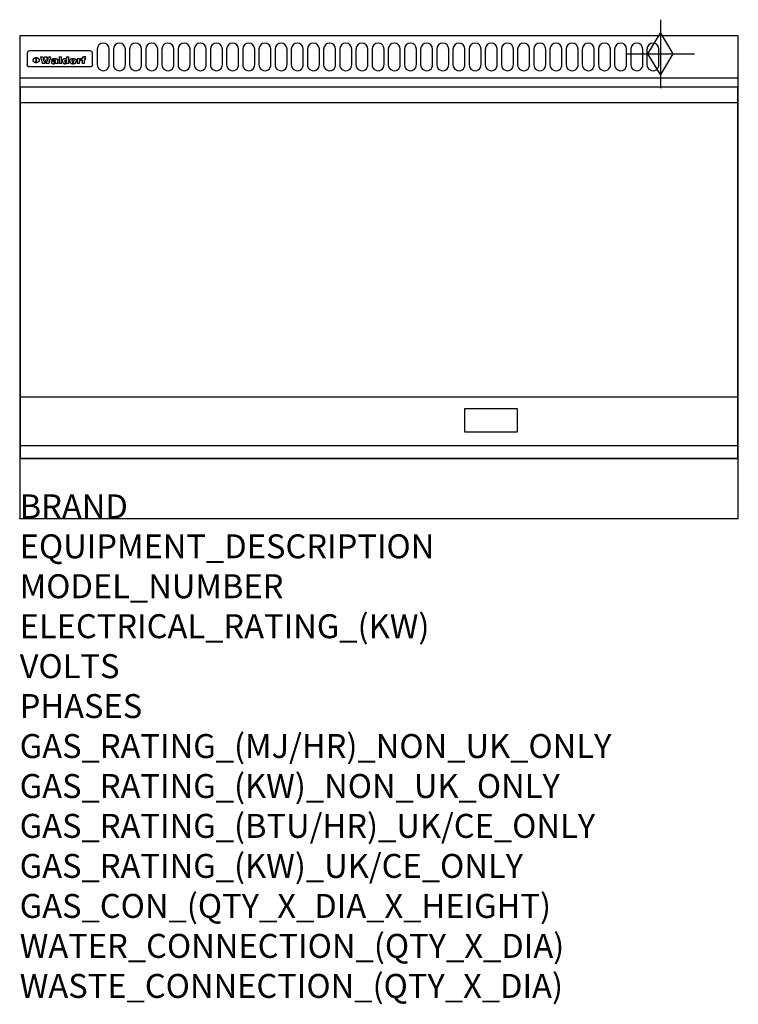
# Model space of a CAD drawing. Extents: x 0 to 1200, y -811 to 832.
import ezdxf

# ---------------------------------------------------------------- set-up
doc = ezdxf.new("R2010")
doc.units = 0
doc.header["$LTSCALE"] = 2.5
doc.layers.get('0').update_dxf_attribs({"linetype": 'CONTINUOUS'})
for name, color, linetype in [('Moffat_2D_Hyd', 3, 'CONTINUOUS'), ('Moffat_Detail', 5, 'CONTINUOUS'), ('Moffat_Profile', 1, 'CONTINUOUS')]:
    doc.layers.add(name, color=color, linetype=linetype)
doc.layers.add('Moffat_Notes', color=2, linetype='CONTINUOUS', plot=False)
doc.styles.get("Standard").update_dxf_attribs({"font": 'txt.shx'})

# ---------------------------------------------------------------- blocks, each defined once
blk = doc.blocks.new('GAS_CONNECTION')
at = {"layer": 'Moffat_2D_Hyd'}
for p, q in [((0, 57.1), (0, -57.1)), ((-57.1, 0), (57.1, 0))]:
    blk.add_line(p, q, dxfattribs=at)
blk.add_lwpolyline([(0, -35.7), (21.4, 0), (0, 35.7), (-21.4, 0), (0, -35.7)], dxfattribs=at)

msp = doc.modelspace()

# ---------------------------------------------------------------- linework, layer by layer
msp.add_point((0, 0))
at = {"layer": 'Moffat_Detail'}
for p, q in [((12.5, 776.5), (12.5, 776.1)), ((12.5, 776.1), (12.5, 773.6)), ((12.5, 773.6), (12.5, 759.5)), ((117.5, 780), (16.5, 780)), ((121.5, 776.1), (121.5, 776.5)), ((121.5, 773.6), (121.5, 776.1)), ((121.5, 759.5), (121.5, 773.6)), ((12.5, 759.5), (12.5, 757.1)), ((27.3, 760.3), (27.3, 768.9)), ((27.8, 768.9), (27.8, 760.3)), ((34.6, 770.3), (38.7, 770.3)), ((42, 759), (37.8, 759)), ((41.7, 770.3), (45.2, 770.3)), ((49, 759), (44.9, 759)), ((48.1, 770.3), (52.1, 770.3)), ((57.2, 764.6), (53.4, 764.6)), ((59.5, 765.3), (59.5, 765.3)), ((59.8, 764.7), (59.8, 764.7)), ((59.8, 762.4), (59.8, 762.1)), ((63.9, 759), (60.1, 759)), ((63.5, 759.9), (63.5, 764.4)), ((63.9, 759), (63.9, 759.2)), ((65.8, 770.3), (65.8, 759)), ((65.8, 770.3), (69.7, 770.3)), ((69.7, 759), (65.8, 759)), ((69.7, 759), (69.7, 770.3)), ((78.3, 770.3), (78.3, 766.3)), ((78.3, 770.3), (82, 770.3)), ((78.6, 760), (78.6, 759)), ((82, 759), (78.6, 759)), ((82, 759), (82, 770.3)), ((96, 767.2), (99.5, 767.2)), ((96, 767.2), (96, 759)), ((99.8, 759), (96, 759)), ((99.5, 765.6), (99.5, 767.2)), ((99.8, 759), (99.8, 762.3)), ((102.5, 767.4), (102.8, 767.4)), ((102.8, 764.1), (102.8, 767.4)), ((103.4, 767.2), (104.6, 767.2)), ((103.4, 767.2), (103.4, 765.3)), ((104.6, 765.3), (103.4, 765.3)), ((104.6, 767.7), (104.6, 767.2)), ((104.6, 765.3), (104.6, 759)), ((108.4, 759), (104.6, 759)), ((107.9, 770.6), (110, 770.6)), ((108.4, 767.2), (110, 767.2)), ((110, 765.3), (108.4, 765.3)), ((108.4, 759), (108.4, 765.3)), ((110, 768.4), (110, 770.6)), ((110, 765.3), (110, 767.2)), ((121.5, 757.1), (121.5, 759.5)), ((117.5, 753.3), (16.5, 753.3)), ((1.5, 694), (1198.5, 694)), ((1.5, 203), (1198.5, 203)), ((1.5, 121.5), (1198.5, 121.5))]:
    msp.add_line(p, q, dxfattribs=at)
for points in [[(129.5, 783), (129.5, 757, 1.03045), (149.5, 757.6), (149.5, 783, 1), (129.5, 783, 1)], [(156.5, 783), (156.5, 757, 1.03045), (176.5, 757.6), (176.5, 783, 1), (156.5, 783, 1)], [(183.5, 783), (183.5, 757, 1.03045), (203.5, 757.6), (203.5, 783, 1), (183.5, 783, 1)], [(210.5, 783), (210.5, 757, 1.03045), (230.5, 757.6), (230.5, 783, 1), (210.5, 783, 1)], [(237.5, 783), (237.5, 757, 1.03045), (257.5, 757.6), (257.5, 783, 1), (237.5, 783, 1)], [(264.5, 783), (264.5, 757, 1.03045), (284.5, 757.6), (284.5, 783, 1), (264.5, 783, 1)], [(291.5, 783), (291.5, 757, 1.03045), (311.5, 757.6), (311.5, 783, 1), (291.5, 783, 1)], [(318.5, 783), (318.5, 757, 1.03045), (338.5, 757.6), (338.5, 783, 1), (318.5, 783, 1)], [(345.5, 783), (345.5, 757, 1.03045), (365.5, 757.6), (365.5, 783, 1), (345.5, 783, 1)], [(372.5, 783), (372.5, 757, 1.03045), (392.5, 757.6), (392.5, 783, 1), (372.5, 783, 1)], [(399.5, 783), (399.5, 757, 1.03045), (419.5, 757.6), (419.5, 783, 1), (399.5, 783, 1)], [(426.5, 783), (426.5, 757, 1.03045), (446.5, 757.6), (446.5, 783, 1), (426.5, 783, 1)], [(453.5, 783), (453.5, 757, 1.03045), (473.5, 757.6), (473.5, 783, 1), (453.5, 783, 1)], [(480.5, 783), (480.5, 757, 1.03045), (500.5, 757.6), (500.5, 783, 1), (480.5, 783, 1)], [(507.5, 783), (507.5, 757, 1.03045), (527.5, 757.6), (527.5, 783, 1), (507.5, 783, 1)], [(534.5, 783), (534.5, 757, 1.03045), (554.5, 757.6), (554.5, 783, 1), (534.5, 783, 1)], [(561.5, 783), (561.5, 757, 1.03045), (581.5, 757.6), (581.5, 783, 1), (561.5, 783, 1)], [(588.5, 783), (588.5, 757, 1.03045), (608.5, 757.6), (608.5, 783, 1), (588.5, 783, 1)], [(615.5, 783), (615.5, 757, 1.03045), (635.5, 757.6), (635.5, 783, 1), (615.5, 783, 1)], [(642.5, 783), (642.5, 757, 1.03045), (662.5, 757.6), (662.5, 783, 1), (642.5, 783, 1)], [(669.5, 783), (669.5, 757, 1.03045), (689.5, 757.6), (689.5, 783, 1), (669.5, 783, 1)], [(696.5, 783), (696.5, 757, 1.03045), (716.5, 757.6), (716.5, 783, 1), (696.5, 783, 1)], [(723.5, 783), (723.5, 757, 1.03045), (743.5, 757.6), (743.5, 783, 1), (723.5, 783, 1)], [(750.5, 783), (750.5, 757, 1.03045), (770.5, 757.6), (770.5, 783, 1), (750.5, 783, 1)], [(777.5, 783), (777.5, 757, 1.03045), (797.5, 757.6), (797.5, 783, 1), (777.5, 783, 1)], [(804.5, 783), (804.5, 757, 1.03045), (824.5, 757.6), (824.5, 783, 1), (804.5, 783, 1)], [(831.5, 783), (831.5, 757, 1.03045), (851.5, 757.6), (851.5, 783, 1), (831.5, 783, 1)], [(858.5, 783), (858.5, 757, 1.03045), (878.5, 757.6), (878.5, 783, 1), (858.5, 783, 1)], [(885.5, 783), (885.5, 757, 1.03045), (905.5, 757.6), (905.5, 783, 1), (885.5, 783, 1)], [(912.5, 783), (912.5, 757, 1.03045), (932.5, 757.6), (932.5, 783, 1), (912.5, 783, 1)], [(939.5, 783), (939.5, 757, 1.03045), (959.5, 757.6), (959.5, 783, 1), (939.5, 783, 1)], [(966.5, 783), (966.5, 757, 1.03045), (986.5, 757.6), (986.5, 783, 1), (966.5, 783, 1)], [(993.5, 783), (993.5, 757, 1.03045), (1013.5, 757.6), (1013.5, 783, 1), (993.5, 783, 1)], [(1020.5, 783), (1020.5, 757, 1.03045), (1040.5, 757.6), (1040.5, 783, 1), (1020.5, 783, 1)], [(1047.5, 783), (1047.5, 757, 1.03045), (1067.5, 757.6), (1067.5, 783, 1), (1047.5, 783, 1)]]:
    msp.add_lwpolyline(points, format="xyb", dxfattribs=at)
at = {"layer": 'Moffat_Detail', "flags": 128}
for points in [[(15, 753.6), (14.7, 753.7), (14.5, 753.8), (14.2, 754), (14, 754.1), (13.8, 754.3), (13.6, 754.5), (13.4, 754.7), (13.2, 754.9), (13, 755.2), (12.9, 755.4), (12.8, 755.7), (12.7, 756), (12.6, 756.2), (12.5, 756.5), (12.5, 756.8), (12.5, 757.1)], [(22.5, 764.5), (22.5, 764.8), (22.5, 765), (22.6, 765.3), (22.7, 765.6), (22.7, 765.9), (22.9, 766.1), (23, 766.4), (23.1, 766.6), (23.3, 766.9), (23.5, 767.1), (23.7, 767.3), (23.9, 767.5), (24.1, 767.7), (24.3, 767.9), (24.6, 768.1), (24.8, 768.3), (25.1, 768.4), (25.4, 768.5), (25.7, 768.6), (26, 768.7), (26.3, 768.8), (26.6, 768.9), (26.9, 768.9), (27.3, 768.9)], [(27.3, 760.3), (26.9, 760.3), (26.6, 760.4), (26.3, 760.4), (26, 760.5), (25.7, 760.6), (25.4, 760.7), (25.1, 760.8), (24.8, 760.9), (24.6, 761.1), (24.3, 761.2), (24.1, 761.4), (23.9, 761.6), (23.7, 761.8), (23.5, 762), (23.3, 762.2), (23.1, 762.4), (23, 762.7), (22.9, 762.9), (22.7, 763.2), (22.7, 763.4), (22.6, 763.7), (22.5, 764), (22.5, 764.2), (22.5, 764.5)], [(27.8, 768.9), (28.1, 768.9), (28.4, 768.9), (28.7, 768.8), (29, 768.7), (29.3, 768.6), (29.6, 768.5), (29.9, 768.4), (30.2, 768.3), (30.4, 768.1), (30.7, 767.9), (30.9, 767.7), (31.1, 767.5), (31.3, 767.3), (31.5, 767.1), (31.7, 766.9), (31.9, 766.6), (32, 766.4), (32.1, 766.1), (32.3, 765.9), (32.3, 765.6), (32.4, 765.3), (32.5, 765), (32.5, 764.8), (32.5, 764.5)], [(32.5, 764.5), (32.5, 764.2), (32.5, 764), (32.4, 763.7), (32.3, 763.4), (32.3, 763.2), (32.1, 762.9), (32, 762.7), (31.9, 762.4), (31.7, 762.2), (31.5, 762), (31.3, 761.8), (31.1, 761.6), (30.9, 761.4), (30.7, 761.2), (30.4, 761.1), (30.2, 760.9), (29.9, 760.8), (29.6, 760.7), (29.3, 760.6), (29, 760.5), (28.7, 760.4), (28.4, 760.4), (28.1, 760.3), (27.8, 760.3)], [(121.5, 757.1), (121.5, 756.8), (121.5, 756.5), (121.4, 756.2), (121.3, 756), (121.2, 755.7), (121.1, 755.4), (121, 755.2), (120.8, 754.9), (120.6, 754.7), (120.4, 754.5), (120.2, 754.3), (120, 754.1), (119.8, 754), (119.5, 753.8), (119.3, 753.7), (119, 753.6)], [(16.5, 753.3), (16.1, 753.3), (15.7, 753.4), (15.3, 753.4), (15, 753.6)], [(119, 753.6), (118.7, 753.4), (118.3, 753.4), (117.9, 753.3), (117.5, 753.3)]]:
    msp.add_lwpolyline(points, dxfattribs=at)
at = {"layer": 'Moffat_Detail'}
for points in [[(1198.5, 100), (1.5, 100), (1.5, 720), (1198.5, 720)], [(742.8, 144.5), (831.3, 144.5), (831.3, 183), (742.8, 183)]]:
    msp.add_lwpolyline(points, close=True, dxfattribs=at)
for centre, major_axis, ratio, start_param, end_param in [((16.5, 776.5), (-4, 0), 0.866025, 4.712389, 6.283185), ((117.5, 776.5), (4, 0), 0.866025, 0, 1.570796), ((36.2, 793.1), (-12.1, 57.2), 0.115401, 1.957335, 2.184819), ((39.8, 793.1), (8.3, -57.2), 0.081873, 5.111411, 5.258321), ((40.5, 793.1), (9.8, 57.2), 0.095295, 4.170858, 4.317769), ((43.2, 793.1), (-9.2, -57.2), 0.089618, 0.946737, 1.082967), ((43.6, 793.1), (-9.5, 57.2), 0.09282, 2.05754, 2.19377), ((46.4, 793.1), (9.3, -57.2), 0.090857, 5.108549, 5.255459), ((47.1, 793.1), (8.1, 57.2), 0.079858, 4.16586, 4.312771), ((50.6, 793.1), (-11.9, -57.2), 0.113882, 0.956097, 1.183581), ((53.4, 793.1), (5.6, 57.2), 0.055651, 4.126897, 4.140913), ((52.8, 793.1), (-2.5, 57.2), 0.025591, 2.160584, 2.16673), ((52.2, 793.1), (-9.6, 57.2), 0.093749, 2.152075, 2.165164), ((54.2, 793.1), (18.6, 57.2), 0.165404, 4.189319, 4.200965), ((50.9, 793.1), (-23.3, 57.1), 0.194381, 2.101775, 2.112984), ((55.2, 793.1), (43, 56.1), 0.25987, 4.343559, 4.352682), ((53.4, 793.1), (6.5, 57.2), 0.064641, 4.198044, 4.211249), ((48.6, 793.1), (-46.9, 55.9), 0.264454, 1.973584, 1.982592), ((53.2, 793.1), (19.2, 57.2), 0.169083, 4.260536, 4.271857), ((56.1, 793.1), (70.2, 54.3), 0.260447, 4.481081, 4.482969), ((52.7, 793.1), (38.4, 56.4), 0.251437, 4.384455, 4.394363), ((56.7, 793.1), (92.7, 52.9), 0.234951, 4.548304, 4.553022), ((46, 793.1), (-73.1, 54.1), 0.25768, 1.86586, 1.870605), ((51.6, 793.1), (68.1, 54.4), 0.262167, 4.542362, 4.550386), ((41.1, 793.1), (-117.5, 52), 0.204617, 1.77256, 1.777782), ((57.9, 793.1), (137.5, 51.4), 0.183066, 4.618103, 4.622349), ((47.1, 793.1), (171.6, 50.8), 0.153536, 4.711284, 4.711442), ((50.1, 793.1), (103.1, 52.5), 0.221899, 4.644434, 4.64947), ((59.3, 793.1), (201.5, 50.5), 0.133732, 4.65719, 4.660806), ((28.2, 793.1), (-228.9, 50.3), 0.119322, 1.713758, 1.716924), ((47.1, 793.1), (164.4, 50.9), 0.159069, 4.712693, 4.716471), ((60.9, 793.1), (292.2, 50), 0.095174, 4.678021, 4.681008), ((-34.4, 793.1), (-752.4, 49.7), 0.037879, 1.693205, 1.694313), ((42.7, 793.1), (248, 50.2), 0.110898, 4.743263, 4.746097), ((239.5, 793.1), (1517.1, 49.6), 0.018848, 4.590755, 4.591072), ((62.3, 793.1), (385.1, 49.8), 0.073106, 4.687841, 4.68957), ((33, 793.1), (419.8, 49.8), 0.06724, 4.760567, 4.762456), ((57.9, 793.1), (-13.8, -57.2), 0.129036, 1.012618, 1.017815), ((55.2, 793.1), (22.9, -57.1), 0.191942, 5.224849, 5.235881), ((108.9, 793.1), (432, 49.8), 0.0654, 4.58415, 4.585891), ((61, 793.1), (66.1, 54.5), 0.263696, 4.437831, 4.444759), ((57, 793.1), (-30.7, -56.8), 0.228764, 1.174057, 1.18459), ((57.1, 793.1), (-7.7, -57.2), 0.075574, 1.059217, 1.061261), ((64.1, 793.1), (515.2, 49.7), 0.055044, 4.69372, 4.695135), ((44.2, 793.1), (-169.3, 50.9), 0.15527, 1.694039, 1.697981), ((-7, 793.1), (1110.6, 49.6), 0.025722, 4.769284, 4.770072), ((65.8, 793.1), (155.6, 51.1), 0.166311, 4.6044, 4.610066), ((56, 793.1), (102.4, 52.5), 0.222801, 4.613084, 4.614656), ((81.1, 793.1), (197.7, 50.5), 0.136017, 4.558661, 4.562143), ((52.9, 793.1), (296.9, 50), 0.093749, 4.712637, 4.715153), ((-11.3, 793.1), (-858.7, 49.6), 0.033222, 1.653283, 1.653441), ((61.7, 793.1), (314.8, 50), 0.088692, 4.686369, 4.686684), ((61.7, 793.1), (322.4, 50), 0.086718, 4.687324, 4.69031), ((92.6, 793.1), (429.4, 49.8), 0.065786, 4.624035, 4.625927), ((-52.8, 793.1), (1889.2, 49.6), 0.015141, 4.770823, 4.770981), ((68.1, 793.1), (206, 50.5), 0.131158, 4.63262, 4.636554), ((63.8, 793.1), (114, 52.1), 0.208712, 4.569526, 4.569683), ((75.3, 793.1), (146.9, 51.2), 0.174015, 4.536328, 4.538543), ((82.3, 793.1), (-1288.1, 49.6), 0.022189, 1.553095, 1.553409), ((156.4, 793.1), (-1660.2, 49.6), 0.017226, 1.512322, 1.512794), ((70.1, 793.1), (100.9, 52.6), 0.224611, 4.482667, 4.488993), ((62.8, 793.1), (-216.9, 50.4), 0.125291, 1.581661, 1.584648), ((66.9, 793.1), (102.4, 52.5), 0.222801, 4.519783, 4.525301), ((60, 793.1), (119.4, 51.9), 0.202417, 4.615998, 4.621028), ((66.3, 793.1), (164.4, 50.9), 0.159069, 4.619441, 4.623217), ((63.5, 793.1), (55.3, 55.3), 0.267949, 4.377275, 4.377591), ((67.3, 793.1), (73.6, 54), 0.25723, 4.418721, 4.426938), ((90.2, 793.1), (-528, 49.7), 0.053742, 1.517341, 1.518758), ((61.8, 793.1), (30.6, 56.8), 0.228452, 4.238215, 4.247983), ((60, 793.1), (-27.3, 56.9), 0.214652, 1.976624, 1.987157), ((59.7, 793.1), (32.5, 56.7), 0.235222, 4.3191, 4.326016), ((60.2, 793.1), (6.7, 57.2), 0.066505, 4.133361, 4.147374), ((59.4, 793.1), (-7.9, 57.2), 0.07749, 2.123667, 2.126657), ((58.4, 793.1), (-13.3, 57.2), 0.125639, 2.163832, 2.179958), ((78.4, 793.1), (-321.5, 50), 0.086957, 1.527211, 1.529258), ((72, 793.1), (-203.7, 50.5), 0.132462, 1.548566, 1.552502), ((68, 793.1), (-124.8, 51.7), 0.19635, 1.600887, 1.605924), ((66.3, 793.1), (-88.1, 53.2), 0.240603, 1.668887, 1.670303), ((65.3, 793.1), (-65.9, 54.5), 0.263833, 1.741061, 1.749871), ((64.3, 793.1), (-35.9, 56.6), 0.245476, 1.903977, 1.913099), ((63.7, 793.1), (15.6, -57.2), 0.143886, 5.169919, 5.180611), ((63.5, 793.1), (5, -57.2), 0.050176, 5.215542, 5.229533), ((63.5, 793.1), (1.8, -57.2), 0.01784, 5.233387, 5.237788), ((62.3, 793.1), (11.6, -57.2), 0.110898, 5.309416, 5.317631), ((58.3, 793.1), (-49, 55.7), 0.266048, 1.968618, 1.974626), ((71.6, 793.1), (7.6, 57.2), 0.075145, 4.181513, 4.194876), ((71.5, 793.1), (2.7, 57.2), 0.02741, 4.158499, 4.172809), ((71.3, 793.1), (-1.5, 57.2), 0.015141, 2.125594, 2.130785), ((71.2, 793.1), (-3.9, 57.2), 0.038713, 2.12857, 2.142732), ((70.8, 793.1), (-10.4, 57.2), 0.100388, 2.127132, 2.140044), ((71.6, 793.1), (14.2, 57.2), 0.132942, 4.217947, 4.230209), ((70.4, 793.1), (-16.7, 57.2), 0.151836, 2.113922, 2.125898), ((71.5, 793.1), (22.5, 57.1), 0.189973, 4.271929, 4.283091), ((69.6, 793.1), (-26, 57), 0.208712, 2.075169, 2.085893), ((71.3, 793.1), (32.6, 56.7), 0.23556, 4.342821, 4.353042), ((68.7, 793.1), (-37.1, 56.5), 0.24862, 2.01897, 2.028757), ((71, 793.1), (41.8, 56.2), 0.25802, 4.407996, 4.411456), ((70.7, 793.1), (52.3, 55.5), 0.267543, 4.46898, 4.478419), ((67.5, 793.1), (-49.8, 55.7), 0.266482, 1.957011, 1.963804), ((65.4, 793.1), (-71.1, 54.2), 0.259631, 1.869426, 1.877173), ((69.6, 793.1), (79.8, 53.6), 0.25057, 4.588067, 4.595306), ((60.7, 793.1), (-114, 52.1), 0.208712, 1.776748, 1.782285), ((67.3, 793.1), (126.6, 51.7), 0.194381, 4.683066, 4.688103), ((51.1, 793.1), (-197.7, 50.5), 0.136017, 1.721992, 1.725474), ((59.8, 793.1), (262.6, 50.1), 0.105184, 4.747203, 4.74988), ((-7.4, 793.1), (-687, 49.7), 0.04145, 1.693702, 1.69481), ((14.6, 793.1), (1049.6, 49.6), 0.027212, 4.768674, 4.769147), ((75.4, 793.1), (-7.5, -57.2), 0.074301, 1.030258, 1.04378), ((75.3, 793.1), (-1.3, -57.2), 0.013151, 1.0148, 1.020776), ((75, 793.1), (4.4, -57.2), 0.043702, 5.265351, 5.279668), ((75.7, 793.1), (-22.6, -57.1), 0.190252, 1.109071, 1.119132), ((74.3, 793.1), (18.4, -57.2), 0.164024, 5.23019, 5.241524), ((110.7, 793.1), (-608.3, 49.7), 0.046748, 1.516571, 1.51783), ((73.3, 793.1), (-35.6, 56.6), 0.244573, 2.0002, 2.003034), ((206.8, 793.1), (1087.7, 49.6), 0.026261, 4.590174, 4.590491), ((75.8, 793.1), (65.2, 54.6), 0.26432, 4.491487, 4.49809), ((71.6, 793.1), (-64.6, 54.6), 0.264702, 1.852107, 1.860141), ((119.3, 793.1), (361.1, 49.9), 0.077793, 4.580942, 4.583), ((75.1, 793.1), (272.7, 50.1), 0.101547, 4.697199, 4.699872), ((87.1, 793.1), (-191.5, 50.6), 0.139796, 1.550929, 1.55455), ((57.2, 793.1), (-273.9, 50.1), 0.101131, 1.658507, 1.660713), ((95.4, 793.1), (158.8, 51), 0.163614, 4.541237, 4.545511), ((78.7, 793.1), (-321.5, 50), 0.086957, 1.578175, 1.580218), ((93.3, 793.1), (231.9, 50.3), 0.117913, 4.615403, 4.618397), ((84.8, 793.1), (-148.6, 51.2), 0.172511, 1.576996, 1.577783), ((81.9, 793.1), (-91.8, 53), 0.235994, 1.653744, 1.660354), ((88.8, 793.1), (100.3, 52.6), 0.225358, 4.480428, 4.483117), ((77.7, 793.1), (-70.5, 54.2), 0.260167, 1.764324, 1.771713), ((81.8, 793.1), (61.6, 54.8), 0.266377, 4.411213, 4.418617), ((86.5, 793.1), (79.3, 53.7), 0.251155, 4.432219, 4.439651), ((80.5, 793.1), (-61.6, 54.9), 0.266408, 1.758066, 1.767034), ((77.8, 793.1), (-30.1, 56.8), 0.226427, 1.978456, 1.981757), ((79.6, 793.1), (24.3, 57), 0.200106, 4.212969, 4.223361), ((77.9, 793.1), (-16.4, 57.2), 0.149882, 2.057924, 2.069086), ((83.7, 793.1), (51.5, 55.6), 0.267285, 4.327441, 4.337394), ((80.1, 793.1), (-49.9, 55.7), 0.266551, 1.823201, 1.824931), ((78.7, 793.1), (8.2, 57.2), 0.0807, 4.149744, 4.163119), ((78.2, 793.1), (-4.2, 57.2), 0.041882, 2.109094, 2.124033), ((78.4, 793.1), (1.7, 57.2), 0.017226, 4.152046, 4.156608), ((83.8, 793.1), (9, 57.2), 0.088184, 4.186201, 4.199249), ((83.7, 793.1), (2.8, 57.2), 0.027714, 4.159472, 4.173624), ((83.5, 793.1), (-1.5, 57.2), 0.015614, 2.124625, 2.134692), ((83.2, 793.1), (-7, 57.2), 0.069544, 2.126571, 2.139948), ((83.8, 793.1), (16.7, 57.2), 0.151836, 4.229671, 4.241618), ((82.8, 793.1), (-14.2, 57.2), 0.132942, 2.115411, 2.127694), ((82.2, 793.1), (-23.3, 57.1), 0.194381, 2.081595, 2.092785), ((83.7, 793.1), (26.4, 57), 0.210674, 4.294745, 4.305593), ((81.3, 793.1), (-34.4, 56.6), 0.241175, 2.026635, 2.036888), ((83.5, 793.1), (39, 56.4), 0.252891, 4.381399, 4.391148), ((80, 793.1), (-50.1, 55.7), 0.266651, 1.946823, 1.955822), ((83.1, 793.1), (52.2, 55.5), 0.267498, 4.464093, 4.47007), ((82.5, 793.1), (69.2, 54.3), 0.261267, 4.545202, 4.552596), ((78.4, 793.1), (-66.6, 54.5), 0.263322, 1.879754, 1.88639), ((81.5, 793.1), (94.6, 52.9), 0.232514, 4.625697, 4.631834), ((76, 793.1), (-90.7, 53), 0.237382, 1.812155, 1.818479), ((71.5, 793.1), (-132.6, 51.5), 0.188032, 1.753518, 1.758422), ((79.2, 793.1), (141.8, 51.3), 0.178819, 4.696373, 4.700938), ((63.5, 793.1), (-202.9, 50.5), 0.132942, 1.718563, 1.722045), ((75.3, 793.1), (215.3, 50.4), 0.126114, 4.736034, 4.73934), ((87.6, 793.1), (-7.7, -57.2), 0.076008, 1.03717, 1.050376), ((87.5, 793.1), (-2.3, -57.2), 0.022692, 1.017439, 1.027817), ((87.3, 793.1), (3, -57.2), 0.029919, 5.265084, 5.280816), ((43.3, 793.1), (-374.3, 49.9), 0.075145, 1.698974, 1.701032), ((64, 793.1), (415, 49.8), 0.067991, 4.760699, 4.762588), ((86.8, 793.1), (11.9, -57.2), 0.113578, 5.258763, 5.270726), ((87.7, 793.1), (-22, -57.1), 0.186632, 1.111751, 1.12134), ((86, 793.1), (25.3, -57), 0.204955, 5.203704, 5.209532), ((87.6, 793.1), (61.8, 54.8), 0.266311, 4.482757, 4.489988), ((83.7, 793.1), (-62.6, 54.8), 0.2659, 1.863621, 1.871342), ((85.7, 793.1), (260.8, 50.2), 0.105885, 4.701778, 4.704608), ((-38.2, 793.1), (-1053.4, 49.6), 0.027114, 1.692299, 1.693091), ((20.6, 793.1), (1159.3, 49.6), 0.024646, 4.769693, 4.770323), ((68.2, 793.1), (-279, 50.1), 0.099395, 1.660529, 1.663051), ((151.1, 793.1), (-1053.4, 49.6), 0.027114, 1.513084, 1.513872), ((92.5, 793.1), (-282.6, 50.1), 0.098214, 1.575612, 1.578128), ((109.3, 793.1), (272.7, 50.1), 0.101547, 4.619318, 4.621997), ((228.9, 793.1), (1159.3, 49.6), 0.024646, 4.590317, 4.59095), ((90.4, 793.1), (-65.2, 54.6), 0.26432, 1.778493, 1.786039), ((94.2, 793.1), (61.4, 54.9), 0.266496, 4.406783, 4.414504), ((139, 793.1), (410.3, 49.8), 0.068759, 4.583656, 4.585556), ((111.6, 793.1), (-374.3, 49.9), 0.075145, 1.522605, 1.524652), ((90.3, 793.1), (-26, 57), 0.208712, 1.996811, 2.002471), ((91.7, 793.1), (21.1, 57.1), 0.18121, 4.191471, 4.201076), ((90.3, 793.1), (-11.2, 57.2), 0.107749, 2.076409, 2.088357), ((90.9, 793.1), (8.3, 57.2), 0.081621, 4.14624, 4.15946), ((90.5, 793.1), (-3, 57.2), 0.03022, 2.107893, 2.12346), ((115.9, 793.1), (215.3, 50.4), 0.126114, 4.564386, 4.56771), ((102.1, 793.1), (-205.5, 50.5), 0.131452, 1.546924, 1.550387), ((90.6, 793.1), (1.5, 57.2), 0.014915, 4.147984, 4.158523), ((107, 793.1), (137.1, 51.4), 0.183492, 4.528494, 4.53324), ((98.2, 793.1), (-130.8, 51.6), 0.189973, 1.592906, 1.597786), ((102.4, 793.1), (94.6, 52.9), 0.232514, 4.472821, 4.478987), ((96.4, 793.1), (-93.1, 52.9), 0.234389, 1.655413, 1.66155), ((99.8, 793.1), (69.2, 54.3), 0.261267, 4.405886, 4.413312), ((95.4, 793.1), (-68, 54.4), 0.262233, 1.735791, 1.742398), ((94.7, 793.1), (-48.1, 55.8), 0.265413, 1.834386, 1.843508), ((98.2, 793.1), (52.2, 55.5), 0.267521, 4.338589, 4.344747), ((97, 793.1), (38.1, 56.4), 0.250834, 4.265762, 4.275544), ((94.4, 793.1), (-35, 56.6), 0.242881, 1.919569, 1.929632), ((96, 793.1), (-26.4, -57), 0.210674, 1.063776, 1.074654), ((94.2, 793.1), (22.2, -57.1), 0.188032, 5.147164, 5.158483), ((95.3, 793.1), (-16.5, -57.2), 0.150169, 1.020445, 1.032574), ((94.2, 793.1), (14.2, -57.2), 0.132942, 5.198342, 5.210604), ((94.8, 793.1), (-9, -57.2), 0.088184, 1.003234, 1.016299), ((94.2, 793.1), (7, -57.2), 0.068759, 5.235336, 5.248857), ((94.3, 793.1), (1.7, -57.2), 0.016653, 5.256725, 5.26616), ((94.5, 793.1), (-2.8, -57.2), 0.027714, 1.003721, 1.017879), ((98.9, 793.1), (25, 57), 0.20353, 4.300124, 4.312862), ((98.2, 793.1), (43.6, 56.1), 0.260713, 4.423733, 4.43333), ((100.4, 793.1), (-12.4, -57.2), 0.117982, 1.033332, 1.046072), ((99.9, 793.1), (-1.2, -57.2), 0.01219, 1.001543, 1.007994), ((101, 793.1), (35.2, 56.6), 0.243664, 4.312626, 4.321903), ((97.2, 793.1), (68, 54.4), 0.262233, 4.550384, 4.55479), ((101.7, 793.1), (73.1, 54.1), 0.25768, 4.506658, 4.509802), ((94.8, 793.1), (117.6, 52), 0.20449, 4.671362, 4.676399), ((102.6, 793.1), (137.9, 51.4), 0.1827, 4.630067, 4.634626), ((87.3, 793.1), (257.6, 50.2), 0.107097, 4.745641, 4.748475), ((107, 793.1), (591.6, 49.7), 0.048049, 4.698612, 4.700027), ((33.5, 793.1), (1202.2, 49.6), 0.023769, 4.76835, 4.768823), ((82.5, 793.1), (-2347.2, 49.6), 0.01219, 1.57938, 1.579537), ((97, 793.1), (-644.1, 49.7), 0.044182, 1.582687, 1.583316), ((103.4, 793.1), (14.1, 57.2), 0.131452, 4.299285, 4.311748), ((104.3, 793.1), (3.7, 57.2), 0.03708, 4.254584, 4.269397), ((101.9, 793.1), (30.1, 56.8), 0.226427, 4.398701, 4.40865), ((100.1, 793.1), (48.7, 55.8), 0.265819, 4.517421, 4.521688), ((97, 793.1), (79, 53.7), 0.251437, 4.648034, 4.654359), ((88.9, 793.1), (152.4, 51.1), 0.169083, 4.766957, 4.771229), ((68.7, 793.1), (328.2, 49.9), 0.08525, 4.814904, 4.817278), ((-101.4, 793.1), (1774.7, 49.6), 0.016116, 4.829801, 4.830117), ((106.8, 793.1), (-22.4, -57.1), 0.189388, 1.182942, 1.193813), ((108.2, 793.1), (-2.3, -57.2), 0.022692, 1.106135, 1.1096), ((108.6, 793.1), (3.3, -57.2), 0.033222, 5.176023, 5.178385), ((108.5, 793.1), (2.8, -57.2), 0.027714, 5.178971, 5.181805), ((101.7, 793.1), (94.6, 52.9), 0.232514, 4.655615, 4.657506), ((82.1, 793.1), (359.8, 49.9), 0.078055, 4.775839, 4.778046), ((201.5, 793.1), (-1202.2, 49.6), 0.023769, 1.495299, 1.495456), ((210.2, 793.1), (-1316.7, 49.6), 0.021708, 1.495293, 1.495451)]:
    msp.add_ellipse(centre, major_axis=major_axis, ratio=ratio, start_param=start_param, end_param=end_param, dxfattribs=at)
at = {"layer": 'Moffat_Profile'}
for p, q in [((0, 735), (1200, 735)), ((0, 100), (1200, 100))]:
    msp.add_line(p, q, dxfattribs=at)
msp.add_lwpolyline([(0, 0), (1200, 0), (1200, 805), (0, 805)], close=True, dxfattribs=at)

# ---------------------------------------------------------------- block references
at = {"layer": 'Moffat_2D_Hyd'}
for p in [(1070, 775), (1070, 775, 655)]:
    msp.add_blockref('GAS_CONNECTION', p, dxfattribs=at)

# ---------------------------------------------------------------- texts
at = {"layer": 'Moffat_Notes', "flags": 3}
for tag, p, s in [('BRAND', (0, 0), 'WALDORF'), ('EQUIPMENT_DESCRIPTION', (0, -66.7), 'GAS GRIDDLE 1200mm'), ('MODEL_NUMBER', (0, -133.3), 'GPL8120G-CB'), ('ELECTRICAL_RATING_(KW)', (0, -200), 'N/A'), ('VOLTS', (0, -266.7), 'N/A'), ('PHASES', (0, -333.3), 'N/A'), ('GAS_RATING_(MJ/HR)_NON_UK_ONLY', (0, -400), '108'), ('GAS_RATING_(KW)_NON_UK_ONLY', (0, -466.7), '30'), ('GAS_RATING_(BTU/HR)_UK/CE_ONLY', (0, -533.2), '108000'), ('GAS_RATING_(KW)_UK/CE_ONLY', (0, -600), '31.7'), ('GAS_CON_(QTY_X_DIA_X_HEIGHT)', (0, -666.8), '1 X R 3/4 MALE X 655mm'), ('WATER_CONNECTION_(QTY_X_DIA)', (0, -733.5), 'N/A'), ('WASTE_CONNECTION_(QTY_X_DIA)', (0, -800.3), 'N/A')]:
    msp.add_attdef(tag, p, s, height=40, dxfattribs=at)

doc.saveas('drawing.dxf')
